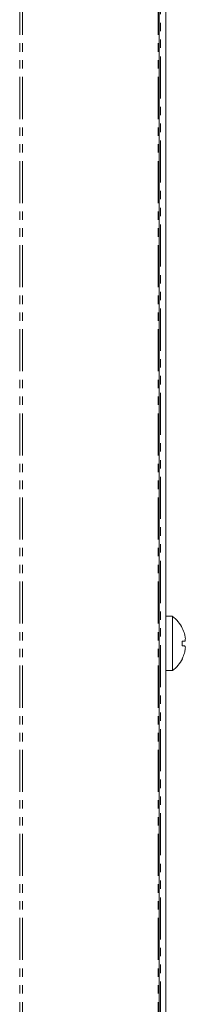
# Model space of a CAD drawing. Units: millimetres. Extents: x -193 to 7743, y -1356 to -159.
# Drawn here: x 65 to 90, y -609 to -460 of the extents above; entities that cross this region are included whole.
import ezdxf

# ---------------------------------------------------------------- set-up
doc = ezdxf.new("R2010")
doc.units = ezdxf.units.MM
doc.linetypes.add('PHANTOM', pattern=[12.7, 6.35, -1.27, 1.27, -1.27, 1.27, -1.27])

msp = doc.modelspace()

# ---------------------------------------------------------------- linework, layer by layer
at = {"color": 8, "linetype": 'PHANTOM', "lineweight": 18}
for p, q in [((64.52, -1059.46), (64.52, -289.46)), ((64.94, -1059.46), (64.94, -289.46)), ((85.45, -1059.46), (85.45, -289.46)), ((85.82, -929.35), (85.82, -419.56))]:
    msp.add_line(p, q, dxfattribs=at)
at = {"color": 7, "linetype": 'Continuous', "lineweight": 18}
for p, q in [((85.62, -1059.46), (85.62, -289.46)), ((86.62, -929.24), (86.62, -419.68)), ((87.62, -550.36), (86.62, -550.36)), ((87.62, -550.36), (87.62, -558.56)), ((89.12, -552.16), (89.13, -552.15)), ((89.45, -553.01), (89.45, -553.01)), ((89.12, -554.11), (89.45, -554.11)), ((89.12, -554.81), (89.45, -554.81)), ((86.62, -558.56), (87.62, -558.56))]:
    msp.add_line(p, q, dxfattribs=at)
for centre, radius, start, end in [((84.55, -554.46), 5.12, 26.7307, 53.1301), ((84.55, -554.46), 5.11, 16.4047, 26.7111), ((82.93, -554.46), 6.19, 356.6904, 3.1855), ((84.55, -554.46), 5.11, 333.2889, 343.4421), ((84.55, -554.46), 5.13, 306.8699, 333.2693), ((88.54, -557.59), 1.02, 54.6031, 55.2861)]:
    msp.add_arc(centre, radius, start, end, dxfattribs=at)
for points, knots in [([(89.45, -554.11), (89.48, -554.1), (89.55, -554.07), (89.59, -553.88), (89.58, -553.6), (89.53, -553.3), (89.48, -553.1), (89.45, -553.01)], [0, 0, 0, 0, 0.2087974, 0.4297289, 0.6401284, 0.8465591, 1, 1, 1, 1]), ([(89.45, -555.91), (89.48, -555.8), (89.54, -555.56), (89.59, -555.23), (89.58, -554.98), (89.53, -554.85), (89.47, -554.82), (89.45, -554.81)], [0, 0, 0, 0, 0.208699, 0.429678, 0.640013, 0.846348, 1, 1, 1, 1])]:
    msp.add_open_spline(points, degree=3, knots=knots, dxfattribs=at)

doc.saveas('drawing.dxf')
